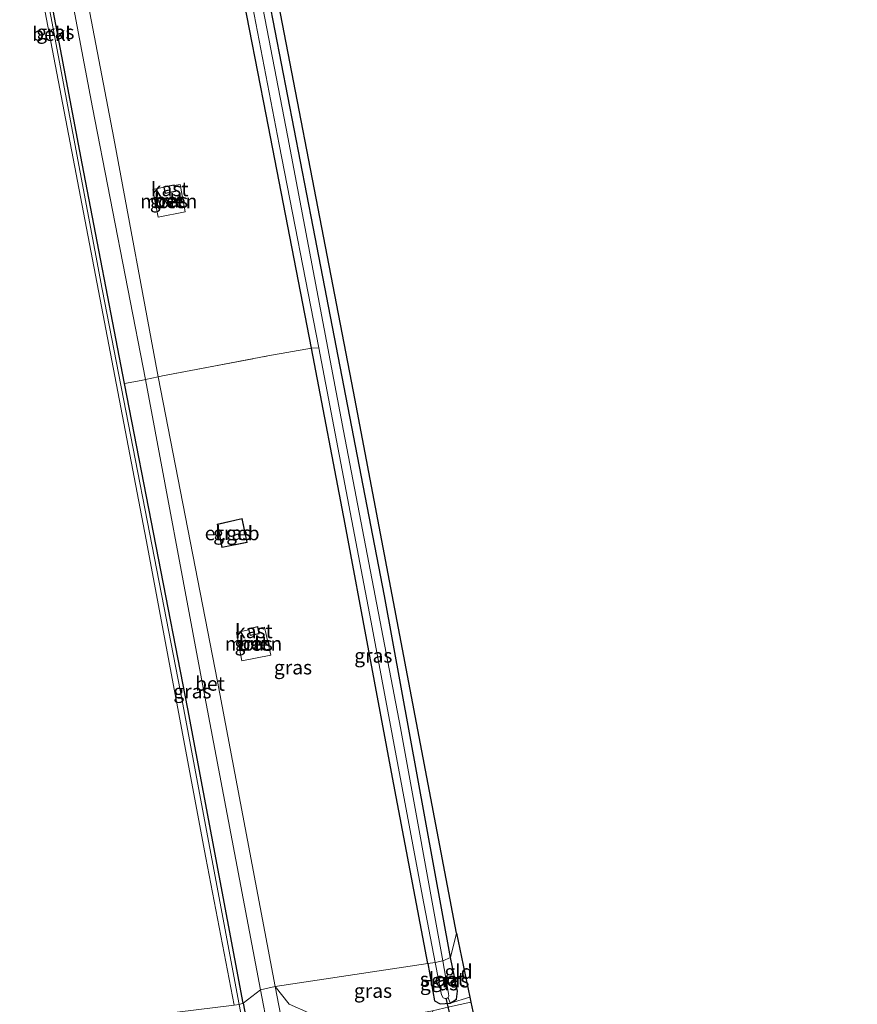
# Model space of a CAD drawing. Units: metres. Extents: x 107071 to 109644, y 524999 to 531251.
# Drawn here: x 107658 to 107806, y 528380 to 528554 of the extents above; entities that cross this region are included whole.
import ezdxf
from ezdxf.enums import TextEntityAlignment as Align

# ---------------------------------------------------------------- set-up
doc = ezdxf.new("R2010")
doc.units = ezdxf.units.M
doc.linetypes.add('IE-TERREINAFSCHEIDING', pattern=[10, 8, -2])
for name, color, linetype, lineweight in [('B-ME-GW-INSTEEKWATERGANG-L-B1', 10, 'Continuous', 25), ('B-ME-IE-GRASLAND-GV-B6', 93, 'Continuous', 18), ('B-ME-IE-GRONDWERKLIJN-GROND_INGERICHT-GV-B6', 253, 'Continuous', 18), ('B-ME-IE-HULPGEOMETRIE-L-B1', 53, 'Continuous', 18), ('B-ME-IE-TERREINAFSCHEIDING-DOORGANG-L-B1', 8, 'IE-TERREINAFSCHEIDING-KUNSTMATIG-OPEN', 18), ('B-ME-IE-TERREINAFSCHEIDING-RASTERHEKWERK-L-B1', 8, 'IE-TERREINAFSCHEIDING', 18), ('B-ME-KG-KADASTRAAL-DAKRAND-L-B1', 13, 'Continuous', 18), ('B-ME-KG-KADASTRAAL-OPNAMEDTMGRENS-L-B1', 10, 'Continuous', 25), ('B-ME-KW-DUIKER-L-B1', 10, 'Continuous', 25), ('B-ME-OB-BEKLEDING-GV-B6', 253, 'Continuous', 18), ('B-ME-OB-WATERLIJN-L-B1', 133, 'OB-WATERLIJN', 18), ('B-ME-OG-BEBOUWING-GV-B6', 173, 'Continuous', 18), ('B-ME-OG-WATER-GV-B6', 153, 'Continuous', 18), ('B-ME-VH-VERH_SOORT-BETON-OVERIG-GV-B6', 8, 'IE-TERREINAFSCHEIDING-NATUURLIJK-HOUTWAL', 18), ('B-ME-VH-VERH_SOORT-HALF_VERHARDING-GV-B6', 8, 'IE-TERREINAFSCHEIDING-NATUURLIJK-HOUTWAL', 18), ('B-ME-VH-VERH_SOORT-ONVERHARD-GV-B6', 8, 'Continuous', 18)]:
    doc.layers.add(name, color=color, linetype=linetype, lineweight=lineweight)
doc.styles.add('NLCS-ISO', font='NLCS-ISO.TTF')
doc.linetypes.add('IE-TERREINAFSCHEIDING-KUNSTMATIG-OPEN', pattern='A,7,-1.5,[67,NLCS.SHX,S=0.75,R=0,X=0,Y=0],-1.5', length=10)
doc.linetypes.add('IE-TERREINAFSCHEIDING-NATUURLIJK-HOUTWAL', pattern='A,7,-1.5,[67,NLCS.SHX,S=0.75,R=45,X=0,Y=0],-1.5,7,-1.5,[70,NLCS.SHX,S=0.75,R=0,X=0,Y=0],-1.5', length=20)
doc.linetypes.add('OB-WATERLIJN', pattern='A,10,[32,NLCS.SHX,S=2,R=0,X=0,Y=0],-12', length=22)

msp = doc.modelspace()

# ---------------------------------------------------------------- linework, layer by layer
at = {"layer": 'B-ME-GW-INSTEEKWATERGANG-L-B1'}
for points in [[(107733.94, 528388, -0.9), (107722.26, 528452.14, -0.99), (107709.64, 528517.53, -1.1), (107696.16, 528587.06, -1.03), (107682.35, 528658.84, -1.04), (107667.02, 528740.36, -1.2)], [(107729.94, 528386.94, -0.92), (107723.69, 528419.89, -1.15), (107715.3, 528464.8, -1.03), (107709.33, 528496, -0.67), (107701.26, 528537.43, -1), (107692.45, 528582.87, -0.96), (107687.49, 528608.69, -0.87), (107675.33, 528671.82, -1.08), (107661.83, 528739.14, -1.23)], [(107697.22, 528379.91, 0.47), (107687.4, 528432.07, 0.45), (107676.16, 528489.77, 0.47), (107668.65, 528528.75, 0.35), (107657.39, 528588.36, 0.43), (107643.78, 528659.45, 0.47), (107631.51, 528724.45, 0.53)], [(107729.94, 528386.94, -0.92), (107731.15, 528380.31, -0.58), (107732.14, 528379.76, -0.49), (107733.91, 528379.89, -0.5), (107735.01, 528380.62, -0.6), (107735.2, 528382.04, -0.76), (107733.94, 528388, -0.9)], [(107697.22, 528379.91, 0.47), (107707.58, 528325.76, 0.38), (107719.34, 528262.89, 0.28), (107728.47, 528215.38, 0.3), (107737.43, 528169.76, 0.34), (107747.02, 528120, 0.45), (107751.61, 528096, 0.55), (107751.86, 528093.02, 0.68), (107751.37, 528091.61, 0.68), (107750.46, 528090.76, 0.8)]]:
    msp.add_polyline3d(points, dxfattribs=at)
at = {"layer": 'B-ME-IE-GRASLAND-GV-B6'}
for points in [[(107663.07, 528741.15, -1.8), (107673, 528690.06, -1.8), (107683.74, 528634.68, -1.8), (107693.55, 528584.42, -1.8), (107703.6, 528532.12, -1.8), (107710.62, 528496.09, -1.8), (107709.33, 528496, -0.67), (107701.26, 528537.43, -1), (107692.45, 528582.87, -0.96), (107687.49, 528608.69, -0.87), (107675.33, 528671.82, -1.08), (107661.83, 528739.14, -1.23), (107663.07, 528741.15, -1.8)], [(107667.02, 528740.36, -1.2), (107682.35, 528658.84, -1.04), (107696.16, 528587.06, -1.03), (107709.64, 528517.53, -1.1), (107722.26, 528452.14, -0.99), (107733.94, 528388, -0.9), (107732.63, 528387.4, -1.8), (107725.07, 528428.74, -1.8), (107715.02, 528481.34, -1.8), (107705.13, 528533.44, -1.8), (107694.98, 528586.09, -1.8), (107687.29, 528626, -1.8), (107678.69, 528671.18, -1.8), (107670.05, 528717.02, -1.8), (107665.8, 528740.39, -1.8), (107667.02, 528740.36, -1.2)], [(107661.83, 528739.14, -1.23), (107675.33, 528671.82, -1.08), (107687.49, 528608.69, -0.87), (107692.45, 528582.87, -0.96), (107701.26, 528537.43, -1), (107709.33, 528496, -0.67), (107701.61, 528494.65, -0.18), (107691.05, 528492.64, 0.38), (107682.9, 528491.13, 0.66), (107682.14, 528490.96, 0.66), (107674.27, 528533.25, 0.66), (107660.18, 528607.04, 0.67), (107647.38, 528673.95, 0.67), (107637.48, 528725.99, 0.63), (107661.83, 528739.14, -1.23)], [(107634.97, 528725.43, 0.61), (107646.31, 528665.97, 0.55), (107657.72, 528606.19, 0.64), (107670.53, 528538.71, 0.58), (107679.9, 528490.46, 0.66), (107679.14, 528490.3, 0.66), (107676.16, 528489.77, 0.47), (107668.65, 528528.75, 0.35), (107657.39, 528588.36, 0.43), (107643.78, 528659.45, 0.47), (107631.51, 528724.45, 0.53), (107634.97, 528725.43, 0.61)], [(107631.51, 528724.45, 0.53), (107643.78, 528659.45, 0.47), (107657.39, 528588.36, 0.43), (107668.65, 528528.75, 0.35), (107676.16, 528489.77, 0.47), (107687.4, 528432.07, 0.45), (107697.22, 528379.91, 0.47), (107696.49, 528379.65, 0.18), (107686.1, 528435.07, 0.21), (107672.22, 528506.5, 0.21), (107660.53, 528568.78, 0.15), (107649.44, 528626.63, 0.22), (107636.05, 528696.02, 0.17), (107630.61, 528724.04, 0.12), (107631.51, 528724.45, 0.53)], [(107683.12, 528524.61, 0.62), (107683.13, 528524.55, 0.62), (107681.17, 528524.13, 0.62), (107682.17, 528519.25, 0.62), (107686.93, 528520.19, 0.62), (107686.02, 528525.05, 0.62), (107684.99, 528524.84, 0.62), (107684.96, 528524.98, 0.62), (107683.12, 528524.61, 0.62)], [(107709.33, 528496, -0.67), (107715.3, 528464.8, -1.03), (107723.69, 528419.89, -1.15), (107729.94, 528386.94, -0.92), (107702.86, 528382.86, 0.66), (107692.66, 528436.95, 0.66), (107682.14, 528490.96, 0.66), (107682.9, 528491.13, 0.66), (107691.05, 528492.64, 0.38), (107701.61, 528494.65, -0.18), (107709.33, 528496, -0.67)], [(107731.22, 528387.1, -1.8), (107729.94, 528386.94, -0.92), (107723.69, 528419.89, -1.15), (107715.3, 528464.8, -1.03), (107709.33, 528496, -0.67), (107710.62, 528496.09, -1.8), (107720.09, 528446.51, -1.8), (107728.99, 528398.82, -1.8), (107731.22, 528387.1, -1.8)], [(107700.27, 528382.26, 0.66), (107697.22, 528379.91, 0.47), (107687.4, 528432.07, 0.45), (107676.16, 528489.77, 0.47), (107679.14, 528490.3, 0.66), (107679.9, 528490.46, 0.66), (107689.98, 528436.46, 0.66), (107700.27, 528382.26, 0.66)], [(107692.63, 528464.8, 0.42), (107693.45, 528460.68, 0.42), (107697.9, 528461.59, 0.42), (107697.01, 528465.82, 0.42), (107692.63, 528464.8, 0.42)], [(107696.03, 528445.61, 0.6), (107696.95, 528440.59, 0.6), (107702.1, 528441.61, 0.58), (107700.99, 528446.55, 0.5), (107699.86, 528446.35, 0.57), (107699.8, 528446.66, 0.57), (107698.16, 528446.29, 0.57), (107698.2, 528446.08, 0.57), (107696.03, 528445.61, 0.6)], [(107733.94, 528388, -0.9), (107735.2, 528382.04, -0.76), (107735.01, 528380.62, -0.6), (107733.91, 528379.89, -0.5), (107733.57, 528380.9, -1.8), (107733.65, 528381.13, -1.8), (107733.62, 528381.63, -1.8), (107732.63, 528387.4, -1.8), (107733.94, 528388, -0.9)], [(107729.94, 528386.94, -0.92), (107731.15, 528380.31, -0.58), (107732.14, 528379.76, -0.49), (107733.91, 528379.89, -0.5), (107737.39, 528380.97, -0.48), (107737.57, 528380.11, -0.39), (107733.78, 528379.25, -0.39), (107730.78, 528378.55, -0.38), (107725.34, 528377.55, -0.12), (107720.39, 528377.25, 0.07), (107713.32, 528377.61, 0.27), (107708.85, 528378.17, 0.4), (107705.39, 528379.75, 0.52), (107702.86, 528382.86, 0.66), (107729.94, 528386.94, -0.92)], [(107731.22, 528387.1, -1.8), (107732.39, 528381.4, -1.8), (107732.64, 528380.87, -1.8), (107733, 528380.76, -1.8), (107733.38, 528380.81, -1.8), (107733.57, 528380.9, -1.8), (107733.91, 528379.89, -0.5), (107732.14, 528379.76, -0.49), (107731.15, 528380.31, -0.58), (107729.94, 528386.94, -0.92), (107731.22, 528387.1, -1.8)], [(107707.58, 528325.76, 0.38), (107697.22, 528379.91, 0.47), (107700.27, 528382.26, 0.66), (107707.07, 528346.8, 0.63)], [(107697.22, 528379.91, 0.47), (107707.58, 528325.76, 0.38), (107719.34, 528262.89, 0.28), (107728.47, 528215.38, 0.3), (107737.43, 528169.76, 0.34), (107747.02, 528120, 0.45), (107751.61, 528096, 0.55), (107751.86, 528093.02, 0.68), (107751.37, 528091.61, 0.68), (107750.46, 528090.76, 0.8), (107750.08, 528090.65, -0.47), (107751.06, 528093.18, 0.16), (107751.05, 528095.04, 0.16), (107747.02, 528115.38, 0.16), (107736.99, 528168.33, 0.08), (107726.07, 528225.3, 0.08), (107715.25, 528280.96, 0.2), (107704.93, 528334.95, 0.18), (107696.49, 528379.65, 0.18), (107697.22, 528379.91, 0.47)]]:
    msp.add_polyline3d(points, dxfattribs=at)
at = {"layer": 'B-ME-IE-GRONDWERKLIJN-GROND_INGERICHT-GV-B6'}
for points in [[(107668.49, 528740.63, -1.06), (107679.97, 528681.4, -0.92), (107699.19, 528579.28, -0.92), (107716.77, 528488.35, -0.86), (107735.04, 528392.3, -0.86), (107733.94, 528388, -0.9), (107722.26, 528452.14, -0.99), (107709.64, 528517.53, -1.1), (107696.16, 528587.06, -1.03), (107682.35, 528658.84, -1.04), (107667.02, 528740.36, -1.2), (107668.49, 528740.63, -1.06)], [(107733.94, 528388, -0.9), (107735.04, 528392.3, -0.86), (107737.39, 528380.97, -0.48), (107733.91, 528379.89, -0.5), (107735.01, 528380.62, -0.6), (107735.2, 528382.04, -0.76), (107733.94, 528388, -0.9)]]:
    msp.add_polyline3d(points, dxfattribs=at)
at = {"layer": 'B-ME-IE-HULPGEOMETRIE-L-B1'}
msp.add_polyline3d([(107735.04, 528392.3, -0.86), (107733.94, 528388, -0.9), (107732.63, 528387.4, -1.8), (107731.22, 528387.1, -1.8), (107729.94, 528386.94, -0.92), (107702.86, 528382.86, 0.66), (107700.27, 528382.26, 0.66), (107697.22, 528379.91, 0.47), (107696.49, 528379.65, 0.18)], dxfattribs=at)
at = {"layer": 'B-ME-IE-TERREINAFSCHEIDING-DOORGANG-L-B1'}
msp.add_polyline3d([(107679.14, 528490.3, 0.66), (107679.9, 528490.46, 0.66), (107682.14, 528490.96, 0.66), (107682.9, 528491.13, 0.66)], dxfattribs=at)
at = {"layer": 'B-ME-IE-TERREINAFSCHEIDING-RASTERHEKWERK-L-B1'}
msp.add_line((107679.14, 528490.3, 0.66), (107676.16, 528489.77, 0.47), dxfattribs=at)
for points in [[(107682.9, 528491.13, 0.66), (107691.05, 528492.64, 0.38), (107701.61, 528494.65, -0.18), (107709.33, 528496, -0.67), (107710.62, 528496.09, -1.8)], [(107737.39, 528380.97, -0.48), (107733.91, 528379.89, -0.5), (107733.57, 528380.9, -1.8)]]:
    msp.add_polyline3d(points, dxfattribs=at)
at = {"layer": 'B-ME-KG-KADASTRAAL-DAKRAND-L-B1'}
for points in [[(107683.18, 528524.57, 2.36), (107684.93, 528524.92, 2.36), (107685.17, 528523.84, 2.36), (107683.43, 528523.5, 2.36), (107683.18, 528524.57, 2.36)], [(107696.97, 528465.76, 2.92), (107697.84, 528461.63, 2.92), (107693.48, 528460.73, 2.91), (107692.69, 528464.77, 2.91), (107696.97, 528465.76, 2.92)], [(107698.22, 528446.25, 2.25), (107699.76, 528446.6, 2.25), (107699.98, 528445.44, 2.25), (107698.47, 528445.12, 2.25), (107698.22, 528446.25, 2.25)]]:
    msp.add_polyline3d(points, dxfattribs=at)
at = {"layer": 'B-ME-KG-KADASTRAAL-OPNAMEDTMGRENS-L-B1'}
for points in [[(107735.04, 528392.3, -0.86), (107716.77, 528488.35, -0.86), (107699.19, 528579.28, -0.92), (107679.97, 528681.4, -0.92), (107668.49, 528740.63, -1.06)], [(107735.04, 528392.3, -0.86), (107737.39, 528380.97, -0.48), (107737.57, 528380.11, -0.39), (107738.09, 528377.59, -0.39), (107738.25, 528376.86, -0.47), (107738.57, 528375.3, -0.78), (107750.27, 528310.53, -0.94), (107765.28, 528234.82, -0.97), (107781.51, 528151.61, -0.97), (107784.02, 528138.75, -1.17), (107796.67, 528071.04, -1.15), (107806.07, 528020.33, -1.15)]]:
    msp.add_polyline3d(points, dxfattribs=at)
at = {"layer": 'B-ME-KW-DUIKER-L-B1'}
msp.add_line((107733.13, 528380.82, -1.09), (107734.61, 528374.59, -1.18), dxfattribs=at)
at = {"layer": 'B-ME-OB-BEKLEDING-GV-B6'}
msp.add_polyline3d([(107630.61, 528724.04, 0.12), (107636.05, 528696.02, 0.17), (107649.44, 528626.63, 0.22), (107660.53, 528568.78, 0.15), (107672.22, 528506.5, 0.21), (107686.1, 528435.07, 0.21), (107696.49, 528379.65, 0.18), (107695.61, 528379.55, -0.47), (107690.59, 528405.64, -0.47), (107680, 528462.05, -0.47), (107665.46, 528537.95, -0.47), (107652.88, 528603.49, -0.47), (107641.21, 528664.27, -0.47), (107629.98, 528723.94, -0.47), (107630.61, 528724.04, 0.12)], dxfattribs=at)
at = {"layer": 'B-ME-OB-WATERLIJN-L-B1'}
msp.add_polyline3d([(107695.61, 528379.55, -0.47), (107690.59, 528405.64, -0.47), (107680, 528462.05, -0.47), (107665.46, 528537.95, -0.47), (107652.88, 528603.49, -0.47), (107641.21, 528664.27, -0.47), (107629.98, 528723.94, -0.47)], dxfattribs=at)
at = {"layer": 'B-ME-OG-BEBOUWING-GV-B6'}
for points in [[(107684.99, 528524.84, 0.62), (107685.23, 528523.8, 0.62), (107683.39, 528523.45, 0.62), (107683.13, 528524.55, 0.62), (107683.12, 528524.61, 0.62), (107684.96, 528524.98, 0.62), (107684.99, 528524.84, 0.62)], [(107684.61, 528522.17, 0.61), (107684.61, 528522.01, 0.61), (107684.52, 528521.82, 0.61), (107684.4, 528521.7, 0.64), (107684.26, 528521.59, 0.64), (107684.03, 528521.55, 0.64), (107683.84, 528521.59, 0.64), (107683.69, 528521.62, 0.61), (107683.6, 528521.71, 0.61), (107683.49, 528521.88, 0.61), (107683.43, 528522.02, 0.61), (107683.44, 528522.15, 0.61), (107683.49, 528522.29, 0.61), (107683.55, 528522.42, 0.61), (107683.64, 528522.51, 0.61), (107683.81, 528522.58, 0.61), (107684, 528522.6, 0.61), (107684.18, 528522.58, 0.61), (107684.34, 528522.53, 0.61), (107684.44, 528522.44, 0.61), (107684.55, 528522.29, 0.61), (107684.61, 528522.17, 0.61)], [(107697.01, 528465.82, 0.42), (107697.9, 528461.59, 0.42), (107693.45, 528460.68, 0.42), (107692.63, 528464.8, 0.42), (107697.01, 528465.82, 0.42)], [(107699.86, 528446.35, 0.57), (107700.04, 528445.4, 0.57), (107698.43, 528445.07, 0.57), (107698.2, 528446.08, 0.57), (107698.16, 528446.29, 0.57), (107699.8, 528446.66, 0.57), (107699.86, 528446.35, 0.57)], [(107699.41, 528443.75, 0.63), (107699.42, 528443.61, 0.63), (107699.39, 528443.5, 0.63), (107699.33, 528443.37, 0.63), (107699.24, 528443.32, 0.63), (107699.09, 528443.29, 0.63), (107698.92, 528443.3, 0.63), (107698.82, 528443.32, 0.63), (107698.68, 528443.49, 0.63), (107698.67, 528443.71, 0.63), (107698.78, 528443.89, 0.63), (107698.86, 528443.96, 0.63), (107698.98, 528444, 0.63), (107699.09, 528444.02, 0.63), (107699.23, 528444.01, 0.63), (107699.34, 528443.93, 0.63), (107699.35, 528443.91, 0.63), (107699.41, 528443.75, 0.63)]]:
    msp.add_polyline3d(points, dxfattribs=at)
at = {"layer": 'B-ME-OG-WATER-GV-B6'}
for points in [[(107665.8, 528740.39, -1.8), (107670.05, 528717.02, -1.8), (107678.69, 528671.18, -1.8), (107687.29, 528626, -1.8), (107694.98, 528586.09, -1.8), (107705.13, 528533.44, -1.8), (107715.02, 528481.34, -1.8), (107725.07, 528428.74, -1.8), (107732.63, 528387.4, -1.8), (107731.22, 528387.1, -1.8), (107728.99, 528398.82, -1.8), (107720.09, 528446.51, -1.8), (107710.62, 528496.09, -1.8), (107703.6, 528532.12, -1.8), (107693.55, 528584.42, -1.8), (107683.74, 528634.68, -1.8), (107673, 528690.06, -1.8), (107663.07, 528741.15, -1.8), (107665.8, 528740.39, -1.8)], [(107629.98, 528723.94, -0.47), (107641.21, 528664.27, -0.47), (107652.88, 528603.49, -0.47), (107665.46, 528537.95, -0.47), (107680, 528462.05, -0.47), (107690.59, 528405.64, -0.47), (107695.61, 528379.55, -0.47), (107654.71, 528374.52, -0.47), (107651.36, 528392.16, -0.47), (107639.04, 528457.18, -0.47), (107625.22, 528529.82, -0.47), (107612.26, 528598.19, -0.47), (107600, 528661.67, -0.47), (107589.26, 528717.46, -0.47), (107629.98, 528723.94, -0.47)], [(107732.63, 528387.4, -1.8), (107733.62, 528381.63, -1.8), (107733.65, 528381.13, -1.8), (107733.57, 528380.9, -1.8), (107733.38, 528380.81, -1.8), (107733, 528380.76, -1.8), (107732.64, 528380.87, -1.8), (107732.39, 528381.4, -1.8), (107731.22, 528387.1, -1.8), (107732.63, 528387.4, -1.8)]]:
    msp.add_polyline3d(points, dxfattribs=at)
at = {"layer": 'B-ME-VH-VERH_SOORT-BETON-OVERIG-GV-B6'}
for points in [[(107637.48, 528725.99, 0.63), (107647.38, 528673.95, 0.67), (107660.18, 528607.04, 0.67), (107674.27, 528533.25, 0.66), (107682.14, 528490.96, 0.66), (107679.9, 528490.46, 0.66), (107670.53, 528538.71, 0.58), (107657.72, 528606.19, 0.64), (107646.31, 528665.97, 0.55), (107634.97, 528725.43, 0.61), (107637.48, 528725.99, 0.63)], [(107686.02, 528525.05, 0.62), (107686.93, 528520.19, 0.62), (107682.17, 528519.25, 0.62), (107681.17, 528524.13, 0.62), (107683.13, 528524.55, 0.62), (107683.39, 528523.45, 0.62), (107685.23, 528523.8, 0.62), (107684.99, 528524.84, 0.62), (107686.02, 528525.05, 0.62)], [(107683.84, 528521.59, 0.64), (107684.03, 528521.55, 0.64), (107684.26, 528521.59, 0.64), (107684.4, 528521.7, 0.64), (107684.52, 528521.82, 0.61), (107684.61, 528522.01, 0.61), (107684.61, 528522.17, 0.61), (107684.55, 528522.29, 0.61), (107684.44, 528522.44, 0.61), (107684.34, 528522.53, 0.61), (107684.18, 528522.58, 0.61), (107684, 528522.6, 0.61), (107683.81, 528522.58, 0.61), (107683.64, 528522.51, 0.61), (107683.55, 528522.42, 0.61), (107683.49, 528522.29, 0.61), (107683.44, 528522.15, 0.61), (107683.43, 528522.02, 0.61), (107683.49, 528521.88, 0.61), (107683.6, 528521.71, 0.61), (107683.69, 528521.62, 0.61), (107683.84, 528521.59, 0.64)], [(107702.86, 528382.86, 0.66), (107700.27, 528382.26, 0.66), (107689.98, 528436.46, 0.66), (107679.9, 528490.46, 0.66), (107682.14, 528490.96, 0.66), (107692.66, 528436.95, 0.66), (107702.86, 528382.86, 0.66)], [(107700.99, 528446.55, 0.5), (107702.1, 528441.61, 0.58), (107696.95, 528440.59, 0.6), (107696.03, 528445.61, 0.6), (107698.2, 528446.08, 0.57), (107698.43, 528445.07, 0.57), (107700.04, 528445.4, 0.57), (107699.86, 528446.35, 0.57), (107700.99, 528446.55, 0.5)], [(107698.92, 528443.3, 0.63), (107699.09, 528443.29, 0.63), (107699.24, 528443.32, 0.63), (107699.33, 528443.37, 0.63), (107699.39, 528443.5, 0.63), (107699.42, 528443.61, 0.63), (107699.41, 528443.75, 0.63), (107699.35, 528443.91, 0.63), (107699.34, 528443.93, 0.63), (107699.23, 528444.01, 0.63), (107699.09, 528444.02, 0.63), (107698.98, 528444, 0.63), (107698.86, 528443.96, 0.63), (107698.78, 528443.89, 0.63), (107698.67, 528443.71, 0.63), (107698.68, 528443.49, 0.63), (107698.82, 528443.32, 0.63), (107698.92, 528443.3, 0.63)], [(107702.86, 528382.86, 0.66), (107704.52, 528374.27, 0.64), (107708.25, 528354.9, 0.6), (107715.25, 528318.4, 0.58), (107723.36, 528275.76, 0.61), (107728.63, 528276.85, 0.58), (107730.24, 528268.72, 0.57), (107722.16, 528267.05, 0.62), (107713.5, 528313.06, 0.45), (107707.07, 528346.8, 0.63), (107700.27, 528382.26, 0.66), (107702.86, 528382.86, 0.66)]]:
    msp.add_polyline3d(points, dxfattribs=at)
at = {"layer": 'B-ME-VH-VERH_SOORT-HALF_VERHARDING-GV-B6'}
msp.add_polyline3d([(107737.57, 528380.11, -0.39), (107738.09, 528377.59, -0.39), (107735.93, 528377.05, -0.39), (107731.32, 528375.91, -0.39), (107730.78, 528378.55, -0.38), (107733.78, 528379.25, -0.39), (107737.57, 528380.11, -0.39)], dxfattribs=at)
at = {"layer": 'B-ME-VH-VERH_SOORT-ONVERHARD-GV-B6'}
msp.add_polyline3d([(107702.86, 528382.86, 0.66), (107705.39, 528379.75, 0.52), (107708.85, 528378.17, 0.4), (107713.32, 528377.61, 0.27), (107720.39, 528377.25, 0.07), (107725.34, 528377.55, -0.12), (107730.78, 528378.55, -0.38), (107731.32, 528375.91, -0.39), (107725.72, 528375.1, -0.17), (107718.55, 528374.43, 0), (107710.31, 528374.71, 0.5), (107707.28, 528374.67, 0.53), (107704.52, 528374.27, 0.64), (107702.86, 528382.86, 0.66)], dxfattribs=at)

# ---------------------------------------------------------------- texts
at = {"layer": 'B-ME-IE-GRASLAND-GV-B6', "ltscale": 0.2, "style": 'NLCS-ISO'}
for p in [(107663.92, 528552.05), (107684.05, 528522.15), (107695.27, 528463.25), (107699.07, 528443.62), (107720.28, 528441.52), (107706.04, 528439.43), (107688.21, 528435.19), (107733.92, 528383.94), (107720.22, 528382.1), (107731.93, 528383.43)]:
    msp.add_text('gras', height=2.5, dxfattribs=at).set_placement(p, align=Align.MIDDLE_CENTER)
at = {"layer": 'B-ME-IE-GRONDWERKLIJN-GROND_INGERICHT-GV-B6', "ltscale": 0.2, "style": 'NLCS-ISO'}
msp.add_text('gld', height=2.5, dxfattribs=at).set_placement((107735.39, 528385.48), align=Align.MIDDLE_CENTER)
at = {"layer": 'B-ME-OB-BEKLEDING-GV-B6', "ltscale": 0.2, "style": 'NLCS-ISO'}
msp.add_text('bekl', height=2.5, dxfattribs=at).set_placement((107663.24, 528551.74), align=Align.MIDDLE_CENTER)
at = {"layer": 'B-ME-OG-BEBOUWING-GV-B6', "ltscale": 0.2, "style": 'NLCS-ISO'}
for s, p in [('kast', (107684.18, 528524.21)), ('molen', (107684.02, 528522.08)), ('el.geb', (107695.26, 528463.22)), ('kast', (107699.11, 528445.86)), ('molen', (107699.05, 528443.65))]:
    msp.add_text(s, height=2.5, dxfattribs=at).set_placement(p, align=Align.MIDDLE_CENTER)
at = {"layer": 'B-ME-OG-WATER-GV-B6', "ltscale": 0.2, "style": 'NLCS-ISO'}
msp.add_text('sloot', height=2.5, dxfattribs=at).set_placement((107732.52, 528384.15), align=Align.MIDDLE_CENTER)
at = {"layer": 'B-ME-VH-VERH_SOORT-BETON-OVERIG-GV-B6', "ltscale": 0.2, "style": 'NLCS-ISO'}
for p in [(107684.02, 528522.08), (107684.1, 528522.27), (107699.04, 528443.69), (107699.05, 528443.65), (107691.33, 528436.55)]:
    msp.add_text('bet', height=2.5, dxfattribs=at).set_placement(p, align=Align.MIDDLE_CENTER)

doc.saveas('drawing.dxf')
